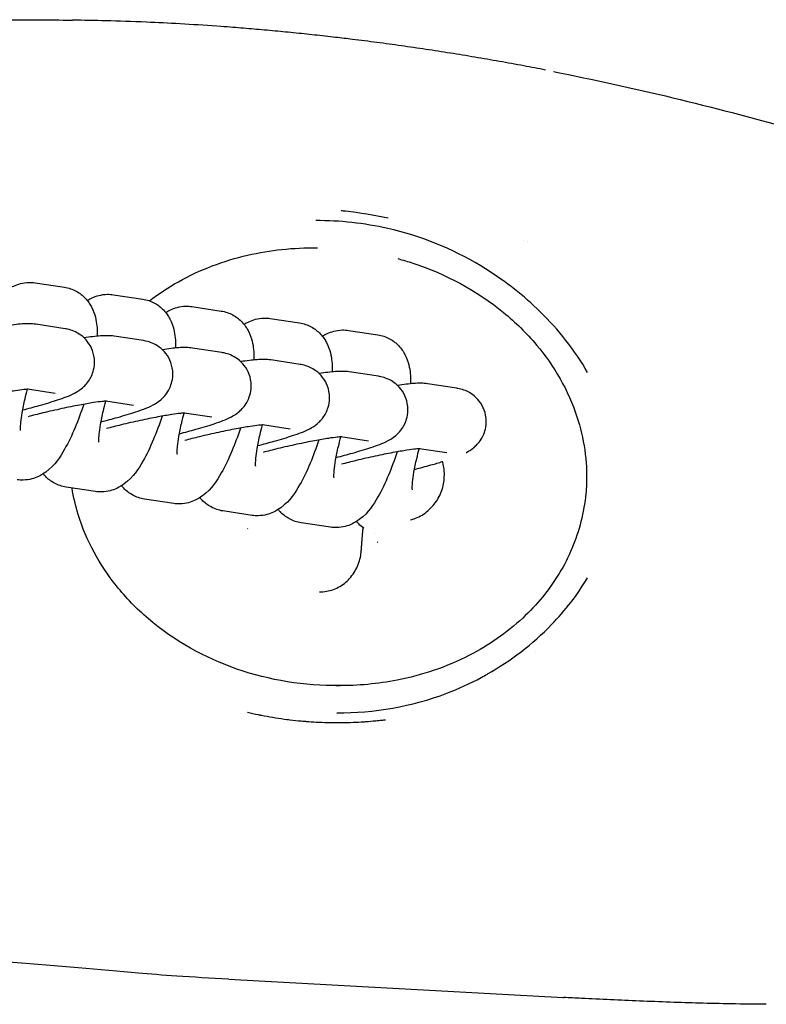
# Model space of a CAD drawing. Units: millimetres. Extents: x 3045 to 11105, y 3046 to 8180.
# Drawn here: x 7489 to 7557, y 5057 to 5147 of the extents above; entities that cross this region are included whole.
import ezdxf

# ---------------------------------------------------------------- set-up
doc = ezdxf.new("R2010")
doc.units = ezdxf.units.MM

msp = doc.modelspace()

# ---------------------------------------------------------------- linework, layer by layer
for p, q in [((7535.253, 5126.666), (7535.252, 5126.666)), ((7515.806, 5126.078), (7516.064, 5126.078)), ((7531.616, 5124.509), (7531.615, 5124.509)), ((7490.215, 5122.873), (7492.889, 5122.467)), ((7534.524, 5123.024), (7534.524, 5123.024)), ((7497.389, 5121.783), (7500.063, 5121.377)), ((7504.563, 5120.693), (7507.237, 5120.287)), ((7492.943, 5118.664), (7490.269, 5119.07)), ((7511.738, 5119.604), (7514.412, 5119.198)), ((7518.912, 5118.514), (7521.586, 5118.108)), ((7500.117, 5117.574), (7497.443, 5117.98)), ((7507.291, 5116.485), (7504.617, 5116.891)), ((7514.465, 5115.395), (7511.791, 5115.801)), ((7521.64, 5114.305), (7518.966, 5114.712)), ((7528.814, 5113.216), (7526.14, 5113.622)), ((7492.042, 5112.732), (7489.514, 5113.116)), ((7499.216, 5111.642), (7496.688, 5112.026)), ((7506.39, 5110.553), (7503.862, 5110.937)), ((7513.564, 5109.463), (7511.036, 5109.847)), ((7520.739, 5108.373), (7518.21, 5108.757)), ((7527.913, 5107.284), (7525.384, 5107.668)), ((7495.72, 5103.747), (7493.046, 5104.153)), ((7502.894, 5102.657), (7500.22, 5103.063)), ((7510.068, 5101.567), (7507.394, 5101.973)), ((7517.242, 5100.478), (7514.569, 5100.884)), ((7521.297, 5099.894), (7521.297, 5099.894)), ((7536.014, 5089.024), (7536.014, 5089.024)), ((7532.779, 5086.738), (7532.779, 5086.738)), ((7517.734, 5085.97), (7518.135, 5085.97)), ((7507.942, 5059.068), (7538.569, 5057.399))]:
    msp.add_line(p, q)
msp.add_arc((7539.929, 5082.362), 25, 266.88123, 267.04039)
for centre, major_axis, ratio, start_param, end_param in [((7543.325, 5106.024), (0, -22.5), 0.943659, 3.54646, 3.546467), ((7510.493, 5100.426), (1.308, 1.969), 0.281789, 1.779454, 1.797288), ((7510.497, 5100.421), (2.206, 0.825), 0.099739, 1.9053, 1.92313), ((7522.222, 5099.194), (2.032, -1.214), 0.18358, 4.472264, 4.490097), ((7522.226, 5099.198), (0.89, -2.199), 0.278272, 4.62771, 4.645539), ((7517.099, 5106.024), (23.401, -3.131), 0.846482, 4.855857, 4.860656)]:
    msp.add_ellipse(centre, major_axis=major_axis, ratio=ratio, start_param=start_param, end_param=end_param)
for points in [[(7486.675, 5146.976), (7489.085, 5146.976), (7491.4, 5146.964), (7493.622, 5146.934)], [(7493.728, 5146.932), (7493.693, 5146.933), (7493.657, 5146.933), (7493.622, 5146.934)], [(7537.678, 5142.221), (7544.992, 5140.775), (7552.251, 5139.025), (7559.423, 5136.993)], [(7531.586, 5124.068), (7531.395, 5124.189), (7531.203, 5124.308), (7531.011, 5124.424)], [(7520.228, 5100.302), (7520.231, 5100.343), (7520.237, 5100.385), (7520.246, 5100.427)], [(7531.053, 5086.714), (7531.244, 5086.818), (7531.435, 5086.925), (7531.625, 5087.033)], [(7517.899, 5085.97), (7517.861, 5085.97), (7517.822, 5085.971), (7517.784, 5085.971)], [(7517.934, 5083.476), (7517.948, 5083.476), (7517.963, 5083.476), (7517.977, 5083.476)], [(7499.653, 5059.629), (7492.624, 5060.259), (7484.302, 5060.929), (7475.002, 5061.611)]]:
    msp.add_open_spline(points, degree=3)
for points, knots in [([(7506.833, 5146.38), (7504.547, 5146.543), (7499.445, 5146.822), (7495.468, 5146.907), (7493.728, 5146.932)], [103.068783, 103.068783, 103.068783, 103.068783, 103.757445, 104.686241, 104.686241, 104.686241, 104.686241]), ([(7536.943, 5142.366), (7536.28, 5142.495), (7535.617, 5142.621), (7534.207, 5142.885), (7533.46, 5143.021), (7531.966, 5143.286), (7531.219, 5143.415), (7529.725, 5143.667), (7528.977, 5143.789), (7527.482, 5144.028), (7526.734, 5144.143), (7525.239, 5144.368), (7524.491, 5144.476), (7522.996, 5144.687), (7522.248, 5144.789), (7520.752, 5144.986), (7520.004, 5145.082), (7518.745, 5145.236), (7518.235, 5145.297), (7517.082, 5145.431), (7516.439, 5145.503), (7515.153, 5145.643), (7514.51, 5145.71), (7513.224, 5145.839), (7512.581, 5145.901), (7511.295, 5146.02), (7510.652, 5146.077), (7509.366, 5146.186), (7508.722, 5146.238), (7507.69, 5146.317), (7507.301, 5146.346), (7506.913, 5146.374)], [100.017564, 100.017564, 100.017564, 100.017564, 100.221327, 100.221327, 100.45039, 100.45039, 100.679137, 100.679137, 100.907576, 100.907576, 101.135717, 101.135717, 101.363425, 101.363425, 101.590882, 101.590882, 101.817955, 101.817955, 101.972704, 101.972704, 102.167398, 102.167398, 102.361874, 102.361874, 102.556053, 102.556053, 102.750071, 102.750071, 102.94387, 102.94387, 103.060848, 103.060848, 103.060848, 103.060848]), ([(7522.539, 5128.782), (7521.245, 5129.065), (7519.944, 5129.277), (7518.632, 5129.421), (7518.501, 5129.435), (7518.371, 5129.449), (7518.24, 5129.462)], [-0.4484587, -0.4484587, -0.4484587, -0.4484587, -0.0265655, -0.0265655, -0.0265655, 0.0153788, 0.0153788, 0.0153788, 0.0153788]), ([(7531.011, 5124.424), (7528.372, 5126.025), (7525.459, 5127.176), (7520.332, 5128.335), (7518.112, 5128.579), (7515.905, 5128.572)], [0, 0, 0, 0, 0.975411, 0.975411, 1.685006, 1.685006, 1.685006, 1.685006]), ([(7500.679, 5121.222), (7501.519, 5121.871), (7502.405, 5122.454), (7505.305, 5124.083), (7507.464, 5124.894), (7511.734, 5125.881), (7513.871, 5126.102), (7515.998, 5126.077)], [5.398916, 5.398916, 5.398916, 5.398916, 5.730647, 5.730647, 6.451246, 6.451246, 7.12759, 7.12759, 7.12759, 7.12759]), ([(7523.419, 5125.087), (7523.883, 5124.961), (7524.342, 5124.823), (7527.772, 5123.692), (7530.646, 5122.167), (7534.192, 5119.255), (7535.209, 5118.26), (7537.722, 5115.266), (7539.032, 5113.01), (7540.465, 5108.639), (7540.776, 5106.514), (7540.678, 5104.149), (7540.659, 5103.86), (7540.551, 5102.706), (7540.401, 5101.843), (7539.765, 5099.325), (7539.076, 5097.705), (7537.272, 5094.729), (7536.13, 5093.349), (7533.388, 5090.796), (7531.721, 5089.653), (7527.882, 5087.676), (7525.632, 5086.919), (7521.582, 5086.125), (7519.771, 5085.959), (7517.969, 5085.97)], [0.848541, 0.848541, 0.848541, 0.848541, 0.999587, 0.999587, 1.986513, 1.986513, 2.421789, 2.421789, 3.185871, 3.185871, 3.809072, 3.809072, 3.895897, 3.895897, 4.157145, 4.157145, 4.677538, 4.677538, 5.216349, 5.216349, 5.834377, 5.834377, 6.568509, 6.568509, 7.139009, 7.139009, 7.139009, 7.139009]), ([(7540.795, 5114.643), (7539.629, 5116.702), (7538.123, 5118.589), (7534.956, 5121.688), (7533.301, 5122.978), (7531.593, 5124.062)], [0, 0, 0, 0, 0.710447, 0.710447, 1.343889, 1.343889, 1.343889, 1.343889]), ([(7487.815, 5122.336), (7487.945, 5122.419), (7488.089, 5122.501), (7488.611, 5122.746), (7489.078, 5122.897), (7489.83, 5122.913), (7490.022, 5122.902), (7490.215, 5122.873)], [7.635538, 7.635538, 7.635538, 7.635538, 7.6919693, 7.6919693, 7.8144233, 7.8144233, 7.8539816, 7.8539816, 7.8539816, 7.8539816]), ([(7492.889, 5122.467), (7493.262, 5122.41), (7493.64, 5122.282), (7494.298, 5121.925), (7494.575, 5121.699), (7495.056, 5121.195), (7495.235, 5120.919), (7495.555, 5120.311), (7495.654, 5119.999), (7495.861, 5119.157), (7495.888, 5118.686), (7495.891, 5118.129), (7495.89, 5118.055), (7495.889, 5117.982)], [1.5707963, 1.5707963, 1.5707963, 1.5707963, 1.6470589, 1.6470589, 1.7247891, 1.7247891, 1.8196428, 1.8196428, 1.9549936, 1.9549936, 2.2198455, 2.2198455, 2.2601505, 2.2601505, 2.2601505, 2.2601505]), ([(7494.989, 5121.246), (7495.119, 5121.329), (7495.263, 5121.411), (7495.785, 5121.656), (7496.253, 5121.808), (7497.004, 5121.824), (7497.196, 5121.813), (7497.389, 5121.783)], [7.635538, 7.635538, 7.635538, 7.635538, 7.6919693, 7.6919693, 7.8144233, 7.8144233, 7.8539816, 7.8539816, 7.8539816, 7.8539816]), ([(7500.063, 5121.377), (7500.437, 5121.32), (7500.814, 5121.192), (7501.472, 5120.835), (7501.749, 5120.609), (7502.23, 5120.106), (7502.409, 5119.83), (7502.729, 5119.221), (7502.828, 5118.91), (7503.035, 5118.067), (7503.062, 5117.596), (7503.065, 5117.039), (7503.064, 5116.966), (7503.063, 5116.892)], [1.5707963, 1.5707963, 1.5707963, 1.5707963, 1.6470589, 1.6470589, 1.7247891, 1.7247891, 1.8196428, 1.8196428, 1.9549936, 1.9549936, 2.2198455, 2.2198455, 2.2601505, 2.2601505, 2.2601505, 2.2601505]), ([(7502.163, 5120.156), (7502.293, 5120.239), (7502.437, 5120.322), (7502.959, 5120.567), (7503.427, 5120.718), (7504.178, 5120.734), (7504.37, 5120.723), (7504.563, 5120.693)], [7.635538, 7.635538, 7.635538, 7.635538, 7.6919693, 7.6919693, 7.8144233, 7.8144233, 7.8539816, 7.8539816, 7.8539816, 7.8539816]), ([(7507.237, 5120.287), (7507.611, 5120.231), (7507.988, 5120.103), (7508.646, 5119.745), (7508.923, 5119.52), (7509.404, 5119.016), (7509.583, 5118.74), (7509.903, 5118.132), (7510.002, 5117.82), (7510.209, 5116.978), (7510.236, 5116.507), (7510.239, 5115.95), (7510.238, 5115.876), (7510.237, 5115.802)], [1.5707963, 1.5707963, 1.5707963, 1.5707963, 1.6470589, 1.6470589, 1.7247891, 1.7247891, 1.8196428, 1.8196428, 1.9549936, 1.9549936, 2.2198455, 2.2198455, 2.2601505, 2.2601505, 2.2601505, 2.2601505]), ([(7490.269, 5119.07), (7490.041, 5119.105), (7489.873, 5119.113), (7489.212, 5119.129), (7488.804, 5119.087), (7488.053, 5118.997), (7487.792, 5118.961), (7487.515, 5118.919)], [4.712389, 4.712389, 4.712389, 4.712389, 4.8192622, 4.8192622, 5.164526, 5.164526, 5.3338961, 5.3338961, 5.3338961, 5.3338961]), ([(7509.338, 5119.067), (7509.467, 5119.15), (7509.611, 5119.232), (7510.133, 5119.477), (7510.601, 5119.628), (7511.352, 5119.645), (7511.544, 5119.633), (7511.738, 5119.604)], [7.635538, 7.635538, 7.635538, 7.635538, 7.6919693, 7.6919693, 7.8144233, 7.8144233, 7.8539816, 7.8539816, 7.8539816, 7.8539816]), ([(7514.412, 5119.198), (7514.785, 5119.141), (7515.162, 5119.013), (7515.82, 5118.656), (7516.098, 5118.43), (7516.578, 5117.926), (7516.757, 5117.65), (7517.077, 5117.042), (7517.176, 5116.73), (7517.383, 5115.888), (7517.41, 5115.417), (7517.413, 5114.86), (7517.412, 5114.787), (7517.411, 5114.713)], [1.5707963, 1.5707963, 1.5707963, 1.5707963, 1.6470589, 1.6470589, 1.7247891, 1.7247891, 1.8196428, 1.8196428, 1.9549936, 1.9549936, 2.2198455, 2.2198455, 2.2601505, 2.2601505, 2.2601505, 2.2601505]), ([(7489.066, 5111.23), (7489.593, 5111.363), (7490.102, 5111.498), (7491.202, 5111.806), (7491.767, 5111.977), (7492.845, 5112.338), (7493.284, 5112.487), (7494.012, 5112.876), (7494.213, 5112.978), (7494.703, 5113.396), (7494.922, 5113.587), (7495.335, 5114.248), (7495.515, 5114.609), (7495.654, 5115.43), (7495.66, 5115.809), (7495.528, 5116.508), (7495.41, 5116.822), (7495.104, 5117.377), (7494.914, 5117.609), (7494.501, 5118.015), (7494.284, 5118.162), (7493.839, 5118.416), (7493.636, 5118.49), (7493.248, 5118.612), (7493.084, 5118.643), (7492.943, 5118.664)], [3.195247, 3.195247, 3.195247, 3.195247, 3.459971, 3.459971, 3.805117, 3.805117, 4.210192, 4.210192, 4.349331, 4.349331, 4.424173, 4.424173, 4.472153, 4.472153, 4.503302, 4.503302, 4.530111, 4.530111, 4.558997, 4.558997, 4.595678, 4.595678, 4.646305, 4.646305, 4.712389, 4.712389, 4.712389, 4.712389]), ([(7497.443, 5117.98), (7497.216, 5118.015), (7497.048, 5118.023), (7496.386, 5118.039), (7495.978, 5117.997), (7495.227, 5117.907), (7494.966, 5117.871), (7494.689, 5117.83)], [4.712389, 4.712389, 4.712389, 4.712389, 4.8192622, 4.8192622, 5.164526, 5.164526, 5.3338961, 5.3338961, 5.3338961, 5.3338961]), ([(7516.512, 5117.977), (7516.641, 5118.06), (7516.785, 5118.142), (7517.307, 5118.387), (7517.775, 5118.539), (7518.526, 5118.555), (7518.718, 5118.544), (7518.912, 5118.514)], [7.635538, 7.635538, 7.635538, 7.635538, 7.6919693, 7.6919693, 7.8144233, 7.8144233, 7.8539816, 7.8539816, 7.8539816, 7.8539816]), ([(7521.586, 5118.108), (7521.959, 5118.051), (7522.336, 5117.923), (7522.994, 5117.566), (7523.272, 5117.34), (7523.752, 5116.837), (7523.931, 5116.561), (7524.252, 5115.952), (7524.35, 5115.641), (7524.557, 5114.798), (7524.585, 5114.328), (7524.587, 5113.771), (7524.586, 5113.697), (7524.585, 5113.623)], [1.5707963, 1.5707963, 1.5707963, 1.5707963, 1.6470589, 1.6470589, 1.7247891, 1.7247891, 1.8196428, 1.8196428, 1.9549936, 1.9549936, 2.2198455, 2.2198455, 2.2601505, 2.2601505, 2.2601505, 2.2601505]), ([(7496.24, 5110.14), (7496.767, 5110.273), (7497.276, 5110.408), (7498.376, 5110.716), (7498.941, 5110.887), (7500.019, 5111.248), (7500.458, 5111.397), (7501.187, 5111.786), (7501.387, 5111.888), (7501.877, 5112.306), (7502.096, 5112.498), (7502.509, 5113.158), (7502.689, 5113.519), (7502.828, 5114.34), (7502.834, 5114.72), (7502.702, 5115.418), (7502.584, 5115.733), (7502.278, 5116.287), (7502.088, 5116.519), (7501.675, 5116.926), (7501.458, 5117.073), (7501.014, 5117.327), (7500.81, 5117.401), (7500.422, 5117.523), (7500.258, 5117.553), (7500.117, 5117.574)], [3.195247, 3.195247, 3.195247, 3.195247, 3.459971, 3.459971, 3.805117, 3.805117, 4.210192, 4.210192, 4.349331, 4.349331, 4.424173, 4.424173, 4.472153, 4.472153, 4.503302, 4.503302, 4.530111, 4.530111, 4.558997, 4.558997, 4.595678, 4.595678, 4.646305, 4.646305, 4.712389, 4.712389, 4.712389, 4.712389]), ([(7504.617, 5116.891), (7504.39, 5116.925), (7504.222, 5116.933), (7503.56, 5116.95), (7503.152, 5116.908), (7502.401, 5116.818), (7502.14, 5116.782), (7501.863, 5116.74)], [4.712389, 4.712389, 4.712389, 4.712389, 4.8192622, 4.8192622, 5.164526, 5.164526, 5.3338961, 5.3338961, 5.3338961, 5.3338961]), ([(7503.414, 5109.05), (7503.941, 5109.183), (7504.45, 5109.319), (7505.55, 5109.627), (7506.115, 5109.798), (7507.193, 5110.158), (7507.632, 5110.308), (7508.361, 5110.696), (7508.561, 5110.799), (7509.052, 5111.217), (7509.27, 5111.408), (7509.683, 5112.069), (7509.863, 5112.429), (7510.002, 5113.251), (7510.008, 5113.63), (7509.876, 5114.328), (7509.758, 5114.643), (7509.452, 5115.197), (7509.262, 5115.429), (7508.849, 5115.836), (7508.632, 5115.983), (7508.188, 5116.237), (7507.984, 5116.311), (7507.596, 5116.433), (7507.432, 5116.463), (7507.291, 5116.485)], [3.195247, 3.195247, 3.195247, 3.195247, 3.459971, 3.459971, 3.805117, 3.805117, 4.210192, 4.210192, 4.349331, 4.349331, 4.424173, 4.424173, 4.472153, 4.472153, 4.503302, 4.503302, 4.530111, 4.530111, 4.558997, 4.558997, 4.595678, 4.595678, 4.646305, 4.646305, 4.712389, 4.712389, 4.712389, 4.712389]), ([(7511.791, 5115.801), (7511.564, 5115.836), (7511.396, 5115.844), (7510.734, 5115.86), (7510.326, 5115.818), (7509.575, 5115.728), (7509.314, 5115.692), (7509.037, 5115.65)], [4.712389, 4.712389, 4.712389, 4.712389, 4.8192622, 4.8192622, 5.164526, 5.164526, 5.3338961, 5.3338961, 5.3338961, 5.3338961]), ([(7510.588, 5107.961), (7511.115, 5108.094), (7511.624, 5108.229), (7512.724, 5108.537), (7513.29, 5108.708), (7514.367, 5109.069), (7514.806, 5109.218), (7515.535, 5109.607), (7515.735, 5109.709), (7516.226, 5110.127), (7516.444, 5110.319), (7516.857, 5110.979), (7517.037, 5111.34), (7517.177, 5112.161), (7517.183, 5112.54), (7517.05, 5113.239), (7516.932, 5113.553), (7516.626, 5114.108), (7516.436, 5114.34), (7516.024, 5114.746), (7515.806, 5114.893), (7515.362, 5115.147), (7515.158, 5115.221), (7514.77, 5115.344), (7514.606, 5115.374), (7514.465, 5115.395)], [3.195247, 3.195247, 3.195247, 3.195247, 3.459971, 3.459971, 3.805117, 3.805117, 4.210192, 4.210192, 4.349331, 4.349331, 4.424173, 4.424173, 4.472153, 4.472153, 4.503302, 4.503302, 4.530111, 4.530111, 4.558997, 4.558997, 4.595678, 4.595678, 4.646305, 4.646305, 4.712389, 4.712389, 4.712389, 4.712389]), ([(7518.966, 5114.712), (7518.738, 5114.746), (7518.57, 5114.754), (7517.908, 5114.77), (7517.5, 5114.728), (7516.75, 5114.638), (7516.488, 5114.603), (7516.211, 5114.561)], [4.712389, 4.712389, 4.712389, 4.712389, 4.8192622, 4.8192622, 5.164526, 5.164526, 5.3338961, 5.3338961, 5.3338961, 5.3338961]), ([(7517.762, 5106.871), (7518.289, 5107.004), (7518.799, 5107.139), (7519.898, 5107.447), (7520.464, 5107.618), (7521.541, 5107.979), (7521.98, 5108.129), (7522.709, 5108.517), (7522.91, 5108.619), (7523.4, 5109.037), (7523.618, 5109.229), (7524.031, 5109.889), (7524.211, 5110.25), (7524.351, 5111.071), (7524.357, 5111.451), (7524.224, 5112.149), (7524.106, 5112.464), (7523.8, 5113.018), (7523.611, 5113.25), (7523.198, 5113.657), (7522.98, 5113.804), (7522.536, 5114.058), (7522.333, 5114.132), (7521.944, 5114.254), (7521.78, 5114.284), (7521.64, 5114.305)], [3.195247, 3.195247, 3.195247, 3.195247, 3.459971, 3.459971, 3.805117, 3.805117, 4.210192, 4.210192, 4.349331, 4.349331, 4.424173, 4.424173, 4.472153, 4.472153, 4.503302, 4.503302, 4.530111, 4.530111, 4.558997, 4.558997, 4.595678, 4.595678, 4.646305, 4.646305, 4.712389, 4.712389, 4.712389, 4.712389]), ([(7526.14, 5113.622), (7525.912, 5113.656), (7525.744, 5113.664), (7525.082, 5113.681), (7524.674, 5113.639), (7523.924, 5113.549), (7523.662, 5113.513), (7523.385, 5113.471)], [4.712389, 4.712389, 4.712389, 4.712389, 4.8192622, 4.8192622, 5.164526, 5.164526, 5.3338961, 5.3338961, 5.3338961, 5.3338961]), ([(7489.578, 5113.118), (7489.578, 5113.118), (7489.551, 5113.118), (7489.434, 5113.112), (7489.315, 5113.102), (7488.957, 5113.064), (7488.687, 5113.029), (7488.001, 5112.924), (7487.566, 5112.85), (7486.587, 5112.667), (7486.038, 5112.556), (7484.9, 5112.31), (7484.31, 5112.175), (7483.268, 5111.923), (7482.811, 5111.806), (7482.381, 5111.692)], [4.847785, 4.847785, 4.847785, 4.847785, 4.948258, 4.948258, 5.111624, 5.111624, 5.342467, 5.342467, 5.620538, 5.620538, 5.919652, 5.919652, 6.225948, 6.225948, 6.476042, 6.476042, 6.476042, 6.476042]), ([(7488.879, 5109.356), (7488.879, 5109.356), (7488.878, 5109.364), (7488.874, 5109.411), (7488.87, 5109.481), (7488.872, 5109.705), (7488.881, 5109.877), (7488.923, 5110.336), (7488.964, 5110.641), (7489.086, 5111.362), (7489.174, 5111.79), (7489.35, 5112.523), (7489.427, 5112.819), (7489.51, 5113.116)], [5.190714, 5.190714, 5.190714, 5.190714, 5.246783, 5.246783, 5.383812, 5.383812, 5.564597, 5.564597, 5.792347, 5.792347, 6.055565, 6.055565, 6.226425, 6.226425, 6.226425, 6.226425]), ([(7529.672, 5107.315), (7529.68, 5107.319), (7529.689, 5107.324), (7529.883, 5107.427), (7530.084, 5107.53), (7530.574, 5107.948), (7530.792, 5108.139), (7531.205, 5108.8), (7531.385, 5109.161), (7531.525, 5109.982), (7531.531, 5110.361), (7531.398, 5111.059), (7531.281, 5111.374), (7530.974, 5111.928), (7530.785, 5112.16), (7530.372, 5112.567), (7530.154, 5112.714), (7529.71, 5112.968), (7529.507, 5113.042), (7529.118, 5113.164), (7528.954, 5113.194), (7528.814, 5113.216)], [4.2041095, 4.2041095, 4.2041095, 4.2041095, 4.210192, 4.210192, 4.3493309, 4.3493309, 4.4241728, 4.4241728, 4.4721528, 4.4721528, 4.5033024, 4.5033024, 4.5301107, 4.5301107, 4.5589973, 4.5589973, 4.5956777, 4.5956777, 4.6463051, 4.6463051, 4.712389, 4.712389, 4.712389, 4.712389]), ([(7494.655, 5111.743), (7494.415, 5111.008), (7494.151, 5110.292), (7493.568, 5108.901), (7493.249, 5108.235), (7492.468, 5106.876), (7492.108, 5106.226), (7490.993, 5105.397), (7490.778, 5105.257), (7490.151, 5104.963), (7489.683, 5104.812), (7488.932, 5104.796), (7488.74, 5104.807), (7488.546, 5104.836)], [3.275127, 3.275127, 3.275127, 3.275127, 3.619542, 3.619542, 3.990701, 3.990701, 4.457756, 4.457756, 4.550377, 4.550377, 4.672831, 4.672831, 4.712389, 4.712389, 4.712389, 4.712389]), ([(7496.752, 5112.029), (7496.752, 5112.029), (7496.725, 5112.028), (7496.608, 5112.022), (7496.489, 5112.013), (7496.131, 5111.974), (7495.861, 5111.939), (7495.175, 5111.835), (7494.74, 5111.76), (7493.762, 5111.577), (7493.213, 5111.466), (7492.074, 5111.221), (7491.484, 5111.086), (7490.442, 5110.833), (7489.985, 5110.717), (7489.555, 5110.602)], [4.847785, 4.847785, 4.847785, 4.847785, 4.948258, 4.948258, 5.111624, 5.111624, 5.342467, 5.342467, 5.620538, 5.620538, 5.919652, 5.919652, 6.225948, 6.225948, 6.476042, 6.476042, 6.476042, 6.476042]), ([(7496.053, 5108.267), (7496.053, 5108.267), (7496.052, 5108.274), (7496.048, 5108.321), (7496.044, 5108.392), (7496.046, 5108.615), (7496.055, 5108.788), (7496.097, 5109.246), (7496.138, 5109.551), (7496.26, 5110.273), (7496.348, 5110.7), (7496.524, 5111.433), (7496.601, 5111.729), (7496.684, 5112.026)], [5.190714, 5.190714, 5.190714, 5.190714, 5.246783, 5.246783, 5.383812, 5.383812, 5.564597, 5.564597, 5.792347, 5.792347, 6.055565, 6.055565, 6.226425, 6.226425, 6.226425, 6.226425]), ([(7503.926, 5110.939), (7503.926, 5110.939), (7503.899, 5110.939), (7503.782, 5110.932), (7503.664, 5110.923), (7503.306, 5110.885), (7503.035, 5110.849), (7502.349, 5110.745), (7501.914, 5110.671), (7500.936, 5110.487), (7500.387, 5110.377), (7499.248, 5110.131), (7498.658, 5109.996), (7497.616, 5109.743), (7497.159, 5109.627), (7496.73, 5109.513)], [4.847785, 4.847785, 4.847785, 4.847785, 4.948258, 4.948258, 5.111624, 5.111624, 5.342467, 5.342467, 5.620538, 5.620538, 5.919652, 5.919652, 6.225948, 6.225948, 6.476042, 6.476042, 6.476042, 6.476042]), ([(7503.227, 5107.177), (7503.227, 5107.177), (7503.226, 5107.184), (7503.222, 5107.232), (7503.218, 5107.302), (7503.22, 5107.526), (7503.229, 5107.698), (7503.271, 5108.157), (7503.312, 5108.461), (7503.434, 5109.183), (7503.522, 5109.61), (7503.698, 5110.344), (7503.775, 5110.639), (7503.859, 5110.936)], [5.190714, 5.190714, 5.190714, 5.190714, 5.246783, 5.246783, 5.383812, 5.383812, 5.564597, 5.564597, 5.792347, 5.792347, 6.055565, 6.055565, 6.226425, 6.226425, 6.226425, 6.226425]), ([(7501.829, 5110.653), (7501.589, 5109.919), (7501.325, 5109.203), (7500.742, 5107.811), (7500.423, 5107.145), (7499.642, 5105.787), (7499.282, 5105.137), (7498.168, 5104.307), (7497.952, 5104.168), (7497.325, 5103.873), (7496.857, 5103.722), (7496.106, 5103.706), (7495.914, 5103.717), (7495.72, 5103.747)], [3.275127, 3.275127, 3.275127, 3.275127, 3.619542, 3.619542, 3.990701, 3.990701, 4.457756, 4.457756, 4.550377, 4.550377, 4.672831, 4.672831, 4.712389, 4.712389, 4.712389, 4.712389]), ([(7509.003, 5109.563), (7508.764, 5108.829), (7508.499, 5108.113), (7507.916, 5106.721), (7507.597, 5106.056), (7506.817, 5104.697), (7506.456, 5104.047), (7505.342, 5103.217), (7505.126, 5103.078), (7504.499, 5102.784), (7504.031, 5102.632), (7503.28, 5102.616), (7503.088, 5102.628), (7502.894, 5102.657)], [3.275127, 3.275127, 3.275127, 3.275127, 3.619542, 3.619542, 3.990701, 3.990701, 4.457756, 4.457756, 4.550377, 4.550377, 4.672831, 4.672831, 4.712389, 4.712389, 4.712389, 4.712389]), ([(7511.101, 5109.849), (7511.101, 5109.849), (7511.073, 5109.849), (7510.956, 5109.843), (7510.838, 5109.834), (7510.48, 5109.795), (7510.209, 5109.76), (7509.523, 5109.655), (7509.088, 5109.581), (7508.11, 5109.398), (7507.561, 5109.287), (7506.422, 5109.041), (7505.832, 5108.906), (7504.79, 5108.654), (7504.333, 5108.538), (7503.904, 5108.423)], [4.847785, 4.847785, 4.847785, 4.847785, 4.948258, 4.948258, 5.111624, 5.111624, 5.342467, 5.342467, 5.620538, 5.620538, 5.919652, 5.919652, 6.225948, 6.225948, 6.476042, 6.476042, 6.476042, 6.476042]), ([(7510.401, 5106.087), (7510.401, 5106.087), (7510.4, 5106.095), (7510.396, 5106.142), (7510.393, 5106.212), (7510.394, 5106.436), (7510.403, 5106.608), (7510.446, 5107.067), (7510.486, 5107.372), (7510.608, 5108.093), (7510.696, 5108.521), (7510.872, 5109.254), (7510.949, 5109.55), (7511.033, 5109.847)], [5.190714, 5.190714, 5.190714, 5.190714, 5.246783, 5.246783, 5.383812, 5.383812, 5.564597, 5.564597, 5.792347, 5.792347, 6.055565, 6.055565, 6.226425, 6.226425, 6.226425, 6.226425]), ([(7516.177, 5108.474), (7515.938, 5107.739), (7515.673, 5107.023), (7515.09, 5105.632), (7514.771, 5104.966), (7513.991, 5103.607), (7513.63, 5102.957), (7512.516, 5102.128), (7512.3, 5101.989), (7511.673, 5101.694), (7511.205, 5101.543), (7510.454, 5101.527), (7510.262, 5101.538), (7510.068, 5101.567)], [3.275127, 3.275127, 3.275127, 3.275127, 3.619542, 3.619542, 3.990701, 3.990701, 4.457756, 4.457756, 4.550377, 4.550377, 4.672831, 4.672831, 4.712389, 4.712389, 4.712389, 4.712389]), ([(7518.275, 5108.76), (7518.275, 5108.76), (7518.247, 5108.759), (7518.13, 5108.753), (7518.012, 5108.744), (7517.654, 5108.706), (7517.383, 5108.67), (7516.697, 5108.566), (7516.262, 5108.491), (7515.284, 5108.308), (7514.735, 5108.197), (7513.596, 5107.952), (7513.006, 5107.817), (7511.965, 5107.564), (7511.507, 5107.448), (7511.078, 5107.333)], [4.847785, 4.847785, 4.847785, 4.847785, 4.948258, 4.948258, 5.111624, 5.111624, 5.342467, 5.342467, 5.620538, 5.620538, 5.919652, 5.919652, 6.225948, 6.225948, 6.476042, 6.476042, 6.476042, 6.476042]), ([(7517.575, 5104.998), (7517.575, 5104.998), (7517.574, 5105.005), (7517.57, 5105.052), (7517.567, 5105.123), (7517.569, 5105.346), (7517.577, 5105.519), (7517.62, 5105.977), (7517.66, 5106.282), (7517.783, 5107.004), (7517.87, 5107.431), (7518.046, 5108.164), (7518.123, 5108.46), (7518.207, 5108.757)], [5.190714, 5.190714, 5.190714, 5.190714, 5.246783, 5.246783, 5.383812, 5.383812, 5.564597, 5.564597, 5.792347, 5.792347, 6.055565, 6.055565, 6.226425, 6.226425, 6.226425, 6.226425]), ([(7523.351, 5107.384), (7523.112, 5106.65), (7522.847, 5105.934), (7522.264, 5104.542), (7521.945, 5103.876), (7521.165, 5102.518), (7520.804, 5101.868), (7519.69, 5101.038), (7519.474, 5100.899), (7518.847, 5100.604), (7518.379, 5100.453), (7517.628, 5100.437), (7517.436, 5100.448), (7517.242, 5100.478)], [3.275127, 3.275127, 3.275127, 3.275127, 3.619542, 3.619542, 3.990701, 3.990701, 4.457756, 4.457756, 4.550377, 4.550377, 4.672831, 4.672831, 4.712389, 4.712389, 4.712389, 4.712389]), ([(7525.449, 5107.67), (7525.449, 5107.67), (7525.422, 5107.67), (7525.304, 5107.664), (7525.186, 5107.654), (7524.828, 5107.616), (7524.557, 5107.58), (7523.871, 5107.476), (7523.436, 5107.402), (7522.458, 5107.219), (7521.909, 5107.108), (7520.771, 5106.862), (7520.18, 5106.727), (7519.139, 5106.474), (7518.682, 5106.358), (7518.252, 5106.244)], [4.847785, 4.847785, 4.847785, 4.847785, 4.948258, 4.948258, 5.111624, 5.111624, 5.342467, 5.342467, 5.620538, 5.620538, 5.919652, 5.919652, 6.225948, 6.225948, 6.476042, 6.476042, 6.476042, 6.476042]), ([(7524.749, 5103.908), (7524.749, 5103.908), (7524.748, 5103.916), (7524.744, 5103.963), (7524.741, 5104.033), (7524.743, 5104.257), (7524.751, 5104.429), (7524.794, 5104.888), (7524.834, 5105.193), (7524.957, 5105.914), (7525.045, 5106.342), (7525.22, 5107.075), (7525.297, 5107.37), (7525.381, 5107.668)], [5.190714, 5.190714, 5.190714, 5.190714, 5.246783, 5.246783, 5.383812, 5.383812, 5.564597, 5.564597, 5.792347, 5.792347, 6.055565, 6.055565, 6.226425, 6.226425, 6.226425, 6.226425]), ([(7524.57, 5101.162), (7524.728, 5101.199), (7524.884, 5101.247), (7525.445, 5101.461), (7525.836, 5101.698), (7526.508, 5102.275), (7526.802, 5102.618), (7527.277, 5103.389), (7527.461, 5103.831), (7527.663, 5104.711), (7527.698, 5105.156), (7527.649, 5105.907), (7527.594, 5106.222), (7527.508, 5106.527)], [0.0964499, 0.0964499, 0.0964499, 0.0964499, 0.1495402, 0.1495402, 0.2924867, 0.2924867, 0.4301478, 0.4301478, 0.5716597, 0.5716597, 0.7024555, 0.7024555, 0.7973465, 0.7973465, 0.7973465, 0.7973465]), ([(7524.936, 5105.781), (7525.463, 5105.915), (7525.973, 5106.05), (7526.827, 5106.289), (7527.184, 5106.394), (7527.517, 5106.497)], [3.1952466, 3.1952466, 3.1952466, 3.1952466, 3.4599707, 3.4599707, 3.6691952, 3.6691952, 3.6691952, 3.6691952]), ([(7493.046, 5104.153), (7492.673, 5104.209), (7492.296, 5104.337), (7491.637, 5104.695), (7491.36, 5104.921), (7491.072, 5105.223), (7491.006, 5105.298), (7490.946, 5105.373)], [4.712389, 4.712389, 4.712389, 4.712389, 4.7886515, 4.7886515, 4.8663817, 4.8663817, 4.892211, 4.892211, 4.892211, 4.892211]), ([(7518.049, 5085.973), (7514.88, 5085.937), (7511.676, 5086.45), (7505.757, 5088.502), (7502.945, 5090.061), (7499.504, 5093.008), (7498.522, 5094.013), (7496.123, 5097.013), (7494.888, 5099.255), (7493.912, 5102.429), (7493.723, 5103.244), (7493.59, 5104.07)], [0, 0, 0, 0, 1.00293, 1.00293, 1.986713, 1.986713, 2.420226, 2.420226, 3.174601, 3.174601, 3.424151, 3.424151, 3.424151, 3.424151]), ([(7500.22, 5103.063), (7499.847, 5103.12), (7499.47, 5103.248), (7498.811, 5103.605), (7498.534, 5103.831), (7498.246, 5104.133), (7498.18, 5104.209), (7498.12, 5104.284)], [4.712389, 4.712389, 4.712389, 4.712389, 4.7886515, 4.7886515, 4.8663817, 4.8663817, 4.892211, 4.892211, 4.892211, 4.892211]), ([(7507.394, 5101.973), (7507.021, 5102.03), (7506.644, 5102.158), (7505.986, 5102.515), (7505.708, 5102.741), (7505.42, 5103.043), (7505.354, 5103.119), (7505.294, 5103.194)], [4.712389, 4.712389, 4.712389, 4.712389, 4.7886515, 4.7886515, 4.8663817, 4.8663817, 4.892211, 4.892211, 4.892211, 4.892211]), ([(7514.569, 5100.884), (7514.195, 5100.94), (7513.818, 5101.069), (7513.16, 5101.426), (7512.882, 5101.652), (7512.594, 5101.954), (7512.528, 5102.029), (7512.468, 5102.104)], [4.712389, 4.712389, 4.712389, 4.712389, 4.7886515, 4.7886515, 4.8663817, 4.8663817, 4.892211, 4.892211, 4.892211, 4.892211]), ([(7520.309, 5100.38), (7520.13, 5100.509), (7519.974, 5100.649), (7519.768, 5100.864), (7519.702, 5100.94), (7519.642, 5101.015)], [4.81837498, 4.81837498, 4.81837498, 4.81837498, 4.86638172, 4.86638172, 4.892211, 4.892211, 4.892211, 4.892211]), ([(7520.074, 5098.348), (7520.084, 5098.478), (7520.094, 5098.609), (7520.114, 5098.869), (7520.124, 5099), (7520.145, 5099.26), (7520.155, 5099.391), (7520.176, 5099.651), (7520.186, 5099.782), (7520.207, 5100.041), (7520.217, 5100.17), (7520.228, 5100.299)], [6.23413542, 6.23413542, 6.23413542, 6.23413542, 6.23678307, 6.23678307, 6.23943072, 6.23943072, 6.24207836, 6.24207836, 6.24472601, 6.24472601, 6.24734508, 6.24734508, 6.24734508, 6.24734508]), ([(7516.234, 5094.56), (7516.672, 5094.552), (7517.112, 5094.627), (7517.926, 5094.926), (7518.311, 5095.152), (7518.978, 5095.725), (7519.272, 5096.078), (7519.722, 5096.855), (7519.888, 5097.287), (7520.029, 5097.933), (7520.059, 5098.137), (7520.075, 5098.342)], [0, 0, 0, 0, 0.149256, 0.149256, 0.2958884, 0.2958884, 0.4401626, 0.4401626, 0.5796957, 0.5796957, 0.6417855, 0.6417855, 0.6417855, 0.6417855]), ([(7531.633, 5087.038), (7533.725, 5088.235), (7535.755, 5089.764), (7538.745, 5092.843), (7539.869, 5094.284), (7540.782, 5095.836)], [0, 0, 0, 0, 0.756797, 0.756797, 1.297666, 1.297666, 1.297666, 1.297666]), ([(7517.846, 5083.476), (7521.243, 5083.465), (7524.695, 5084.056), (7528.974, 5085.679), (7530.032, 5086.161), (7531.053, 5086.714)], [0, 0, 0, 0, 1.09215, 1.09215, 1.460289, 1.460289, 1.460289, 1.460289]), ([(7509.638, 5083.536), (7509.966, 5083.458), (7510.295, 5083.385), (7510.624, 5083.317), (7510.726, 5083.296), (7510.828, 5083.275), (7510.931, 5083.255), (7511.27, 5083.188), (7511.609, 5083.126), (7511.949, 5083.07), (7512.041, 5083.054), (7512.134, 5083.039), (7512.227, 5083.024), (7512.57, 5082.97), (7512.914, 5082.921), (7513.258, 5082.877), (7513.349, 5082.865), (7513.44, 5082.854), (7513.531, 5082.843), (7513.876, 5082.802), (7514.223, 5082.765), (7514.57, 5082.733), (7514.672, 5082.724), (7514.774, 5082.715), (7514.876, 5082.707), (7514.929, 5082.702), (7514.983, 5082.698), (7515.036, 5082.694), (7515.337, 5082.67), (7515.638, 5082.65), (7515.94, 5082.634), (7516.295, 5082.614), (7516.649, 5082.6), (7517.002, 5082.591), (7517.099, 5082.589), (7517.197, 5082.587), (7517.294, 5082.585), (7517.504, 5082.582), (7517.714, 5082.58), (7517.925, 5082.581), (7518.172, 5082.581), (7518.419, 5082.584), (7518.667, 5082.589), (7518.807, 5082.592), (7518.947, 5082.596), (7519.088, 5082.601), (7519.416, 5082.612), (7519.743, 5082.627), (7520.071, 5082.647), (7520.214, 5082.656), (7520.357, 5082.665), (7520.5, 5082.675), (7520.796, 5082.697), (7521.093, 5082.721), (7521.39, 5082.75), (7521.577, 5082.768), (7521.765, 5082.787), (7521.953, 5082.807), (7522.066, 5082.82), (7522.179, 5082.833), (7522.292, 5082.846)], [-1.348365, -1.348365, -1.348365, -1.348365, -1.241322, -1.241322, -1.241322, -1.208081, -1.208081, -1.208081, -1.097857, -1.097857, -1.097857, -1.067796, -1.067796, -1.067796, -0.956615, -0.956615, -0.956615, -0.927266, -0.927266, -0.927266, -0.815792, -0.815792, -0.815792, -0.783084, -0.783084, -0.783084, -0.765954, -0.765954, -0.765954, -0.669696, -0.669696, -0.669696, -0.556724, -0.556724, -0.556724, -0.525628, -0.525628, -0.525628, -0.458274, -0.458274, -0.458274, -0.378928, -0.378928, -0.378928, -0.33385, -0.33385, -0.33385, -0.228575, -0.228575, -0.228575, -0.18265, -0.18265, -0.18265, -0.087402, -0.087402, -0.087402, -0.02723, -0.02723, -0.02723, 0.009066, 0.009066, 0.009066, 0.009066]), ([(7507.945, 5059.068), (7506.244, 5059.16), (7504.625, 5059.259), (7501.88, 5059.446), (7500.706, 5059.535), (7499.653, 5059.629)], [0, 0, 0, 0, 0.541993, 0.541993, 1.037119, 1.037119, 1.037119, 1.037119]), ([(7557.156, 5056.775), (7556.175, 5056.776), (7555.089, 5056.79), (7552.99, 5056.831), (7552.018, 5056.854), (7549.297, 5056.932), (7547.427, 5056.997), (7543.784, 5057.144), (7541.97, 5057.226), (7539.69, 5057.34), (7539.146, 5057.368), (7538.612, 5057.397)], [0, 0, 0, 0, 0.449057, 0.449057, 0.788342, 0.788342, 1.356958, 1.356958, 1.888724, 1.888724, 2.057482, 2.057482, 2.057482, 2.057482])]:
    msp.add_open_spline(points, degree=3, knots=knots)

doc.saveas('drawing.dxf')
